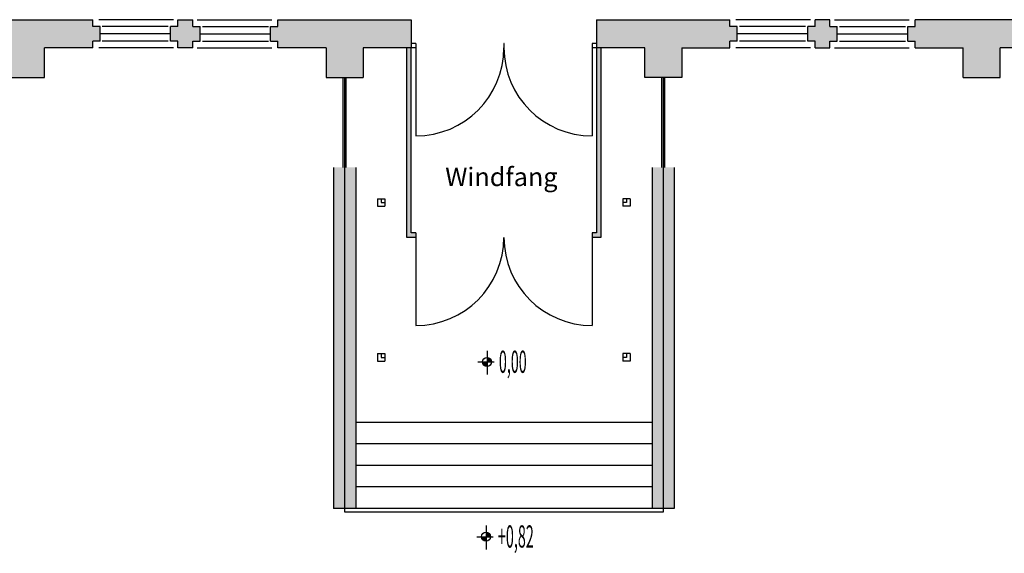
# Model space of a CAD drawing. Extents: x 159159 to 229222, y -44942 to 28410.
# Drawn here: x 192899 to 206187, y -6129 to 1078 of the extents above; entities that cross this region are included whole.
import ezdxf
from ezdxf.enums import TextEntityAlignment as Align

# ---------------------------------------------------------------- set-up
doc = ezdxf.new("R2010")
doc.units = 0
doc.header["$LTSCALE"] = 30
doc.linetypes.add('AUSGEZOGEN', pattern=[0])
doc.linetypes.add('VERDECKT2_S2', pattern=[0.3, 0.2, -0.1])
doc.layers.add('Beschriftung', color=7, linetype='CONTINUOUS', lineweight=25)
doc.layers.add('Standard', color=7, linetype='AUSGEZOGEN')
doc.styles.add('ISOCP', font='ISOCP.SHX')
doc.styles.get("Standard").update_dxf_attribs({"font": 'arial.ttf', "height": 200})

msp = doc.modelspace()

# ---------------------------------------------------------------- hatches: boundary and pattern name
at = {"layer": 'Standard', "linetype": 'AUSGEZOGEN'}
h = msp.add_hatch(color=9, dxfattribs=at)
h.dxf.hatch_style = 2
h.paths.add_polyline_path([(192733.66, 697.61), (192733.66, 297.61), (192983.66, 297.61), (192983.66, 1077.61), (192083.66, 1077.61), (192083.66, 987.61), (191983.66, 987.61), (191983.66, 787.61), (192083.66, 787.61), (192083.66, 697.61)])
h = msp.add_hatch(color=9, dxfattribs=at)
h.dxf.hatch_style = 2
h.paths.add_polyline_path([(193883.66, 697.61), (193883.66, 787.61), (193983.66, 787.61), (193983.66, 987.61), (193883.66, 987.61), (193883.66, 1077.61), (192983.66, 1077.61), (192983.66, 297.61), (193233.66, 297.61), (193233.66, 697.61)])
h = msp.add_hatch(color=9, dxfattribs=at)
h.dxf.hatch_style = 2
h.paths.add_polyline_path([(195033.66, 1077.61), (195033.66, 987.61), (194933.66, 987.61), (194933.66, 787.61), (195033.66, 787.61), (195033.66, 697.61), (195233.66, 697.61), (195233.66, 787.61), (195333.66, 787.61), (195333.66, 987.61), (195233.66, 987.61), (195233.66, 1077.61)])
h = msp.add_hatch(color=9, dxfattribs=at)
h.dxf.hatch_style = 2
h.paths.add_polyline_path([(196383.66, 1077.61), (196383.66, 987.61), (196283.66, 987.61), (196283.66, 787.61), (196383.66, 787.61), (196383.66, 697.61), (197033.66, 697.61), (197033.66, 297.61), (197283.66, 297.61), (197283.66, 1077.61)])
h = msp.add_hatch(color=9, dxfattribs=at)
h.dxf.hatch_style = 2
h.paths.add_polyline_path([(198183.66, 697.61), (198183.66, 1077.61), (197283.66, 1077.61), (197033.66, 297.61), (197533.66, 297.61), (197533.66, 697.61)])
h = msp.add_hatch(color=9, dxfattribs=at)
h.dxf.hatch_style = 2
h.paths.add_polyline_path([(201333.66, 697.61), (200683.66, 697.61), (200683.66, 1077.61), (201583.66, 1077.61), (201583.66, 297.61), (201333.66, 297.61)])
h = msp.add_hatch(color=9, dxfattribs=at)
h.dxf.hatch_style = 2
h.paths.add_polyline_path([(201583.66, 1077.61), (202483.66, 1077.61), (202483.66, 987.61), (202583.66, 987.61), (202583.66, 787.61), (202483.66, 787.61), (202483.66, 697.61), (201833.66, 697.61), (201833.66, 297.61), (201583.66, 297.61)])
h = msp.add_hatch(color=9, dxfattribs=at)
h.dxf.hatch_style = 2
h.paths.add_polyline_path([(203833.66, 1077.61), (203833.66, 987.61), (203933.66, 987.61), (203933.66, 787.61), (203833.66, 787.61), (203833.66, 697.61), (203633.66, 697.61), (203633.66, 787.61), (203533.66, 787.61), (203533.66, 987.61), (203633.66, 987.61), (203633.66, 1077.61)])
h = msp.add_hatch(color=9, dxfattribs=at)
h.dxf.hatch_style = 2
h.paths.add_polyline_path([(205883.66, 1077.61), (205883.66, 297.61), (205633.66, 297.61), (205633.66, 697.61), (204983.66, 697.61), (204983.66, 787.61), (204883.66, 787.61), (204883.66, 987.61), (204983.66, 987.61), (204983.66, 1077.61)])
h = msp.add_hatch(color=9, dxfattribs=at)
h.dxf.hatch_style = 2
h.paths.add_polyline_path([(205883.66, 1077.61), (204983.66, 1077.61), (204983.66, 697.61), (205633.66, 697.61), (205633.66, 297.61), (205883.66, 297.61)])
h = msp.add_hatch(color=9, dxfattribs=at)
h.dxf.hatch_style = 2
h.paths.add_polyline_path([(206783.66, 697.61), (206783.66, 787.61), (206883.66, 787.61), (206883.66, 987.61), (206783.66, 987.61), (206783.66, 1077.61), (205883.66, 1077.61), (205883.66, 297.61), (206133.66, 297.61), (206133.66, 697.61)])
h = msp.add_hatch(color=9, dxfattribs=at)
h.dxf.hatch_style = 2
h.paths.add_polyline_path([(198243.66, -1862.39), (198243.66, -1802.39), (198183.66, -1802.39), (198183.66, 697.61), (198123.66, 697.61), (198123.66, -1862.39)])
h = msp.add_hatch(color=9, dxfattribs=at)
h.dxf.hatch_style = 2
h.paths.add_polyline_path([(200623.66, -1862.39), (200743.66, -1862.39), (200743.66, 697.61), (200683.66, 697.61), (200683.66, -1802.39), (200623.66, -1802.39)])
h = msp.add_hatch(color=9, dxfattribs=at)
h.dxf.hatch_style = 2
h.paths.add_polyline_path([(197133.66, -5522.39), (197433.66, -5522.39), (197433.66, -917.39), (197133.66, -917.39)])
h = msp.add_hatch(color=9, dxfattribs=at)
h.dxf.hatch_style = 2
h.paths.add_polyline_path([(201733.66, -5522.39), (201733.66, -917.39), (201433.66, -917.39), (201433.66, -5522.39)])
h = msp.add_hatch(color=7, dxfattribs=at)
h.dxf.hatch_style = 2
h.paths.add_polyline_path([(199146.43, -3544.25), (199157.86, -3579.46), (199187.81, -3601.22), (199206.32, -3604.15), (199206.32, -3544.25)])
h = msp.add_hatch(color=7, dxfattribs=at)
h.dxf.hatch_style = 2
h.paths.add_polyline_path([(199206.32, -3484.35), (199206.32, -3544.25), (199266.22, -3544.25), (199254.78, -3509.04), (199224.83, -3487.28)])
h = msp.add_hatch(color=7, dxfattribs=at)
h.dxf.hatch_style = 2
h.paths.add_polyline_path([(199192.8, -5844.37), (199192.8, -5904.27), (199252.69, -5904.27), (199241.26, -5869.06), (199211.31, -5847.3)])
h = msp.add_hatch(color=7, dxfattribs=at)
h.dxf.hatch_style = 2
h.paths.add_polyline_path([(199132.9, -5904.27), (199144.34, -5939.48), (199174.29, -5961.24), (199192.8, -5964.17), (199192.8, -5904.27)])

# ---------------------------------------------------------------- linework, layer by layer
at = {"layer": 'Standard', "color": 6, "linetype": 'AUSGEZOGEN'}
for p, q in [((192083.66, 1077.61), (193883.66, 1077.61)), ((193883.66, 987.61), (193883.66, 1077.61)), ((195033.66, 987.61), (195033.66, 1077.61)), ((195033.66, 1077.61), (195233.66, 1077.61)), ((195033.66, 1077.61), (195233.66, 1077.61)), ((195233.66, 987.61), (195233.66, 1077.61)), ((196383.66, 987.61), (196383.66, 1077.61)), ((196383.66, 987.61), (196383.66, 1077.61)), ((196383.66, 1077.61), (198183.66, 1077.61)), ((198183.66, 1077.61), (198183.66, 697.61)), ((200683.66, 1077.61), (200683.66, 697.61)), ((200683.66, 1077.61), (202483.66, 1077.61)), ((202483.66, 987.61), (202483.66, 1077.61)), ((202483.66, 987.61), (202483.66, 1077.61)), ((203633.66, 987.61), (203633.66, 1077.61)), ((203833.66, 1077.61), (203633.66, 1077.61)), ((203833.66, 1077.61), (203633.66, 1077.61)), ((203833.66, 987.61), (203833.66, 1077.61)), ((204983.66, 987.61), (204983.66, 1077.61)), ((206783.66, 1077.61), (204983.66, 1077.61)), ((193983.66, 987.61), (193883.66, 987.61)), ((193983.66, 787.61), (193983.66, 987.61)), ((194933.66, 787.61), (194933.66, 987.61)), ((195033.66, 987.61), (194933.66, 987.61)), ((195233.66, 987.61), (195333.66, 987.61)), ((195333.66, 787.61), (195333.66, 987.61)), ((196283.66, 787.61), (196283.66, 987.61)), ((196283.66, 987.61), (196383.66, 987.61)), ((202583.66, 987.61), (202483.66, 987.61)), ((202583.66, 787.61), (202583.66, 987.61)), ((203533.66, 787.61), (203533.66, 987.61)), ((203633.66, 987.61), (203533.66, 987.61)), ((203833.66, 987.61), (203933.66, 987.61)), ((203933.66, 787.61), (203933.66, 987.61)), ((204883.66, 787.61), (204883.66, 987.61)), ((204883.66, 987.61), (204983.66, 987.61)), ((193233.66, 297.61), (193233.66, 697.61)), ((193883.66, 697.61), (193233.66, 697.61)), ((193883.66, 697.61), (193883.66, 787.61)), ((193983.66, 787.61), (193883.66, 787.61)), ((195033.66, 787.61), (194933.66, 787.61)), ((195033.66, 697.61), (195033.66, 787.61)), ((195233.66, 697.61), (195033.66, 697.61)), ((195233.66, 697.61), (195033.66, 697.61)), ((195233.66, 697.61), (195233.66, 787.61)), ((195233.66, 787.61), (195333.66, 787.61)), ((196283.66, 787.61), (196383.66, 787.61)), ((196383.66, 697.61), (196383.66, 787.61)), ((196383.66, 697.61), (196383.66, 787.61)), ((197033.66, 697.61), (196383.66, 697.61)), ((197033.66, 697.61), (197033.66, 297.61)), ((197533.66, 697.61), (197533.66, 297.61)), ((198183.66, 697.61), (197533.66, 697.61)), ((201333.66, 697.61), (200683.66, 697.61)), ((201333.66, 297.61), (201333.66, 697.61)), ((201833.66, 697.61), (201833.66, 297.61)), ((201833.66, 697.61), (202483.66, 697.61)), ((202483.66, 697.61), (202483.66, 787.61)), ((202583.66, 787.61), (202483.66, 787.61)), ((202483.66, 697.61), (202483.66, 787.61)), ((203633.66, 787.61), (203533.66, 787.61)), ((203633.66, 697.61), (203633.66, 787.61)), ((203633.66, 697.61), (203833.66, 697.61)), ((203633.66, 697.61), (203833.66, 697.61)), ((203833.66, 697.61), (203833.66, 787.61)), ((203833.66, 787.61), (203933.66, 787.61)), ((204883.66, 787.61), (204983.66, 787.61)), ((204983.66, 697.61), (204983.66, 787.61)), ((204983.66, 697.61), (205633.66, 697.61)), ((205633.66, 297.61), (205633.66, 697.61)), ((206133.66, 297.61), (206133.66, 697.61)), ((206783.66, 697.61), (206133.66, 697.61)), ((192733.66, 297.61), (193233.66, 297.61)), ((197033.66, 297.61), (197533.66, 297.61)), ((201833.66, 297.61), (201333.66, 297.61)), ((205633.66, 297.61), (206133.66, 297.61))]:
    msp.add_line(p, q, dxfattribs=at)
at = {"layer": 'Standard', "color": 3, "linetype": 'AUSGEZOGEN'}
for p, q in [((194973.66, 1077.61), (193965.71, 1077.61)), ((195293.66, 1077.61), (196301.62, 1077.61)), ((203573.66, 1077.61), (202565.71, 1077.61)), ((203893.66, 1077.61), (204901.62, 1077.61)), ((194903.66, 987.61), (194012.88, 987.61)), ((195363.66, 987.61), (196254.45, 987.61)), ((203503.66, 987.61), (202612.88, 987.61)), ((203963.66, 987.61), (204854.45, 987.61)), ((194973.66, 697.61), (193965.71, 697.61)), ((194903.66, 787.61), (194012.88, 787.61)), ((195293.66, 697.61), (196301.62, 697.61)), ((195363.66, 787.61), (196254.45, 787.61)), ((203573.66, 697.61), (202565.71, 697.61)), ((203503.66, 787.61), (202612.88, 787.61)), ((203893.66, 697.61), (204901.62, 697.61)), ((203963.66, 787.61), (204854.45, 787.61))]:
    msp.add_line(p, q, dxfattribs=at)
at = {"layer": 'Standard', "color": 7, "linetype": 'AUSGEZOGEN'}
for p, q in [((194933.66, 887.61), (193983.66, 887.61)), ((195333.66, 887.61), (196283.66, 887.61)), ((203533.66, 887.61), (202583.66, 887.61)), ((203933.66, 887.61), (204883.66, 887.61)), ((198243.66, 757.61), (198183.66, 757.61)), ((198243.66, 697.61), (198183.66, 697.61)), ((198243.66, 757.61), (198243.66, 697.61)), ((198243.66, 697.61), (198243.66, -492.39)), ((199435.18, 757.61), (199432.15, 757.61)), ((199433.66, 757.61), (199433.66, 697.61)), ((200623.66, 757.61), (200623.66, 697.61)), ((200683.66, 757.61), (200623.66, 757.61)), ((200623.66, 697.61), (200623.66, -492.39)), ((200683.66, 697.61), (200623.66, 697.61)), ((197263.66, -917.39), (197263.66, 297.61)), ((197303.66, -917.39), (197303.66, 297.61)), ((201563.66, -917.39), (201563.66, 297.61)), ((201603.66, -917.39), (201603.66, 297.61)), ((197728.66, -1342.39), (197828.66, -1342.39)), ((197728.66, -1342.39), (197728.66, -1442.39)), ((197728.66, -1442.39), (197828.66, -1442.39)), ((197828.66, -1342.39), (197828.66, -1442.39)), ((201138.66, -1342.39), (201038.66, -1342.39)), ((201038.66, -1342.39), (201038.66, -1442.39)), ((201138.66, -1442.39), (201038.66, -1442.39)), ((201138.66, -1342.39), (201138.66, -1442.39)), ((198243.66, -1802.39), (198183.66, -1802.39)), ((198243.66, -1802.39), (198243.66, -1862.39)), ((200623.66, -1802.39), (200623.66, -1862.39)), ((200683.66, -1802.39), (200623.66, -1802.39)), ((198243.66, -1862.39), (198123.66, -1862.39)), ((198243.66, -1862.39), (198243.66, -3052.39)), ((200743.66, -1862.39), (200623.66, -1862.39)), ((200623.66, -1862.39), (200623.66, -3052.39)), ((197728.66, -3432.39), (197828.66, -3432.39)), ((197728.66, -3432.39), (197728.66, -3532.39)), ((197828.66, -3432.39), (197828.66, -3532.39)), ((199206.32, -3394.67), (199206.32, -3716.44)), ((201138.66, -3432.39), (201038.66, -3432.39)), ((201038.66, -3432.39), (201038.66, -3532.39)), ((201138.66, -3432.39), (201138.66, -3532.39)), ((197728.66, -3532.39), (197828.66, -3532.39)), ((199081.09, -3544.25), (199300.25, -3544.25)), ((201138.66, -3532.39), (201038.66, -3532.39)), ((201433.66, -4362.39), (197433.66, -4362.39)), ((201433.66, -4652.39), (197433.66, -4652.39)), ((201433.66, -4942.39), (197433.66, -4942.39)), ((201433.66, -5232.39), (197433.66, -5232.39)), ((201733.66, -5522.39), (197133.66, -5522.39)), ((199192.8, -5754.69), (199192.8, -6076.46)), ((199067.57, -5904.27), (199286.72, -5904.27))]:
    msp.add_line(p, q, dxfattribs=at)
at = {"layer": 'Standard', "color": 9, "linetype": 'AUSGEZOGEN'}
for p, q in [((198123.66, -1862.39), (198123.66, 697.61)), ((198183.66, -1802.39), (198183.66, 697.61)), ((200683.66, 697.61), (200683.66, -1802.39)), ((200743.66, 697.61), (200743.66, -1862.39)), ((197133.66, -917.39), (197133.66, -5522.39)), ((197433.66, -917.39), (197433.66, -5522.39)), ((201433.66, -917.39), (201433.66, -5522.39)), ((201733.66, -917.39), (201733.66, -5522.39))]:
    msp.add_line(p, q, dxfattribs=at)
at = {"layer": 'Standard', "color": 9, "linetype": 'VERDECKT2_S2'}
for p, q in [((197283.66, 297.61), (197283.66, -5572.39)), ((201583.66, 297.61), (201583.66, -5572.39))]:
    msp.add_line(p, q, dxfattribs=at)
at = {"layer": 'Standard', "color": 7, "linetype": 'VERDECKT2_S2'}
for p, q in [((197778.66, -1342.39), (197778.66, -1392.39)), ((197778.66, -1392.39), (197828.66, -1392.39)), ((201088.66, -1392.39), (201038.66, -1392.39)), ((201088.66, -1342.39), (201088.66, -1392.39)), ((197778.66, -3432.39), (197778.66, -3482.39)), ((201088.66, -3432.39), (201088.66, -3482.39)), ((197778.66, -3482.39), (197828.66, -3482.39)), ((201088.66, -3482.39), (201038.66, -3482.39)), ((201583.66, -5572.39), (197283.66, -5572.39))]:
    msp.add_line(p, q, dxfattribs=at)
at = {"layer": 'Standard', "color": 7, "linetype": 'AUSGEZOGEN'}
for centre in [(199206.32, -3544.25), (199192.8, -5904.27)]:
    msp.add_circle(centre, 59.9, dxfattribs=at)
for centre, start, end in [((198243.66, 697.61), 270, 0), ((200623.66, 697.61), 180, 270), ((198243.66, -1862.39), 270, 0), ((200623.66, -1862.39), 180, 270)]:
    msp.add_arc(centre, 1190, start, end, dxfattribs=at)

# ---------------------------------------------------------------- texts
at = {"layer": 'Beschriftung', "insert": (198641.77, -920.35), "char_height": 250, "width": 3408.6175, "attachment_point": 1}
msp.add_mtext('Windfang', dxfattribs=at)
at = {"layer": 'Standard', "color": 7, "linetype": 'AUSGEZOGEN', "style": 'ISOCP'}
for s, width, p, p2 in [('0,00', 0.543292, (199366.28, -3691.37), (199741.28, -3691.37)), ('+0,82', 0.528312, (199352.75, -6051.39), (199837.75, -6051.39))]:
    msp.add_text(s, height=300, dxfattribs=dict(at, width=width)).set_placement(p, p2, align=Align.FIT)

doc.saveas('drawing.dxf')
